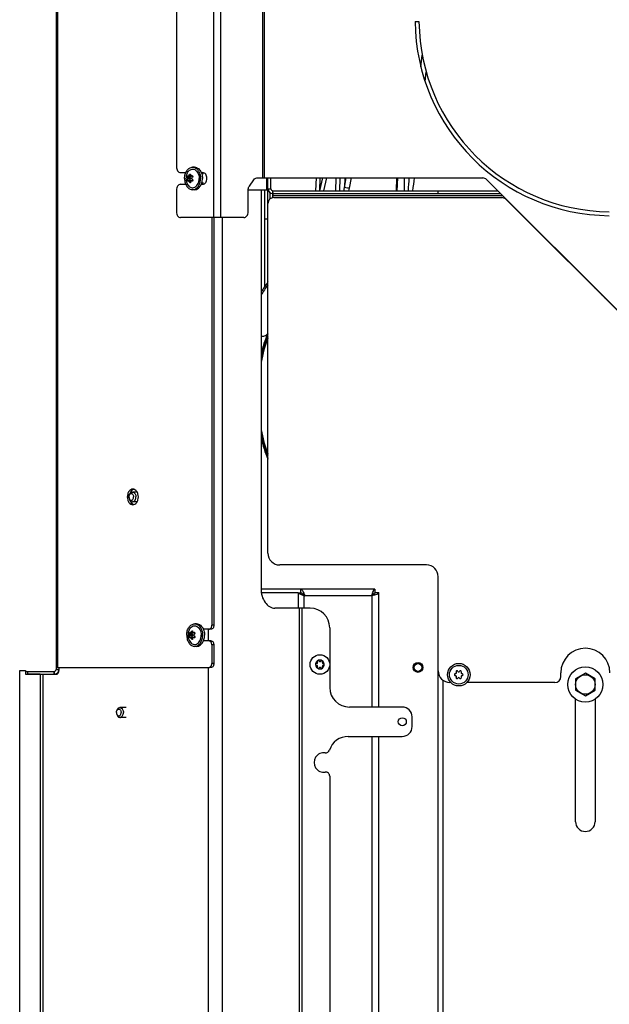
# Model space of a CAD drawing. Units: millimetres. Extents: x 0 to 420, y 0 to 297.
# Drawn here: x 135 to 165, y 187 to 238 of the extents above; entities that cross this region are included whole.
import ezdxf

# ---------------------------------------------------------------- set-up
doc = ezdxf.new("R2010")
doc.units = ezdxf.units.MM
doc.header["$LTSCALE"] = 23.1
doc.layers.get('0').update_dxf_attribs({"linetype": 'CONTINUOUS'})
doc.layers.add('AUTO_AXIS', color=7, linetype='CONTINUOUS')
doc.layers.add('SPIEGEL', color=7, linetype='CONTINUOUS')

msp = doc.modelspace()

# ---------------------------------------------------------------- linework, layer by layer
at = {"color": 3, "linetype": 'CONTINUOUS'}
for p, q in [((136.783, 257.323), (136.783, 204.423)), ((142.92, 252.173), (142.92, 230.073)), ((155.083, 237.473), (155.283, 237.473)), ((143.132, 229.773), (143.398, 229.773)), ((144.185, 229.773), (144.263, 229.773)), ((143.132, 229.173), (143.398, 229.173)), ((144.185, 229.173), (144.263, 229.173)), ((146.638, 229.086), (146.867, 229.41)), ((147.017, 229.498), (158.531, 229.498)), ((147.583, 228.198), (147.583, 229.498)), ((165.593, 222.561), (158.744, 229.41)), ((142.92, 228.873), (142.92, 227.773)), ((146.576, 227.773), (146.576, 228.874)), ((146.577, 228.898), (147.583, 228.898)), ((147.833, 228.698), (159.456, 228.698)), ((147.833, 228.494), (147.833, 228.679)), ((146.364, 227.473), (143.132, 227.473)), ((144.723, 227.473), (144.723, 206.673)), ((164.249, 223.873), (164.281, 223.873)), ((164.749, 223.373), (164.781, 223.373)), ((144.582, 206.473), (144.291, 206.473)), ((144.582, 205.873), (144.291, 205.873)), ((144.723, 205.673), (144.723, 204.723)), ((136.783, 204.523), (144.582, 204.523)), ((135.233, 204.323), (136.683, 204.323)), ((156.262, 144.353), (156.262, 204.353)), ((163.262, 196.653), (163.262, 202.905)), ((164.262, 202.905), (164.262, 196.653))]:
    msp.add_line(p, q, dxfattribs=at)
at = {"color": 9, "linetype": 'CONTINUOUS'}
for p, q in [((136.856, 257.323), (136.856, 204.523)), ((144.808, 255.773), (144.808, 227.473)), ((145.162, 255.773), (145.162, 227.473)), ((147.315, 255.773), (147.315, 229.498)), ((147.386, 255.773), (147.386, 229.498)), ((155.382, 235.147), (155.451, 235.762)), ((155.382, 235.147), (155.451, 235.762)), ((155.593, 234.417), (155.65, 234.918)), ((155.594, 234.417), (155.648, 234.9)), ((143.641, 229.642), (143.571, 229.642)), ((143.738, 229.601), (143.692, 229.601)), ((143.623, 229.514), (143.485, 229.514)), ((143.623, 229.432), (143.485, 229.432)), ((143.641, 229.305), (143.571, 229.305)), ((143.737, 229.346), (143.692, 229.346)), ((147.509, 229.498), (147.509, 228.898)), ((150.227, 229.498), (150.206, 228.848)), ((150.226, 228.848), (150.381, 229.498)), ((150.226, 228.848), (150.381, 229.498)), ((150.43, 228.848), (150.586, 229.498)), ((150.43, 228.848), (150.586, 229.498)), ((151.037, 228.848), (151.062, 229.498)), ((151.244, 229.498), (151.227, 228.848)), ((151.485, 229.012), (151.579, 229.498)), ((151.485, 229.012), (151.58, 229.498)), ((151.496, 229.498), (151.485, 229.012)), ((151.74, 228.973), (151.843, 229.498)), ((151.74, 228.973), (151.843, 229.498)), ((154.175, 228.848), (154.197, 229.498)), ((154.535, 229.498), (154.526, 228.848)), ((147.583, 228.948), (147.733, 228.948)), ((147.683, 228.748), (147.683, 228.422)), ((147.833, 228.698), (147.833, 228.848)), ((147.833, 228.598), (159.556, 228.598)), ((156.262, 228.698), (156.262, 228.848)), ((147.583, 227.398), (147.433, 227.398)), ((164.57, 223.553), (164.601, 223.553)), ((140.417, 213.223), (140.499, 213.223)), ((144.829, 206.673), (144.723, 206.673)), ((143.729, 206.214), (143.591, 206.214)), ((143.729, 206.132), (143.591, 206.132)), ((143.747, 206.342), (143.677, 206.342)), ((143.747, 206.005), (143.677, 206.005)), ((143.844, 206.301), (143.798, 206.301)), ((143.843, 206.046), (143.798, 206.046)), ((144.829, 205.673), (144.723, 205.673)), ((144.829, 204.723), (144.723, 204.723)), ((136.68, 204.323), (136.68, 204.173)), ((136.683, 204.323), (136.683, 204.173)), ((136.783, 204.423), (136.933, 204.423)), ((156.512, 144.353), (156.512, 203.866))]:
    msp.add_line(p, q, dxfattribs=at)
at = {"color": 7, "linetype": 'CONTINUOUS'}
for p, q in [((143.669, 229.594), (143.534, 229.594)), ((143.651, 229.599), (143.549, 229.599)), ((143.745, 229.594), (143.676, 229.594)), ((143.839, 230.048), (143.744, 230.048)), ((144.292, 229.713), (144.207, 229.713)), ((143.641, 229.473), (143.498, 229.473)), ((143.669, 229.353), (143.534, 229.353)), ((143.651, 229.348), (143.549, 229.348)), ((143.745, 229.353), (143.676, 229.353)), ((144.292, 229.233), (144.207, 229.233)), ((147.733, 228.948), (147.733, 229.498)), ((150.035, 229.498), (150.012, 228.848)), ((151.047, 229.498), (151.022, 228.848)), ((154.141, 229.498), (154.118, 228.848)), ((143.839, 228.898), (143.744, 228.898)), ((147.433, 223.979), (147.433, 228.898)), ((147.833, 228.848), (159.306, 228.848)), ((147.833, 228.679), (147.833, 228.698)), ((147.583, 210.353), (147.583, 228.198)), ((147.883, 228.498), (159.5, 228.498)), ((159.712, 228.41), (171.096, 217.027)), ((144.829, 227.473), (144.829, 206.673)), ((147.233, 221.421), (147.291, 221.421)), ((140.92, 213.473), (140.676, 213.473)), ((140.92, 212.973), (140.676, 212.973)), ((155.662, 209.753), (148.183, 209.753)), ((156.262, 204.353), (156.262, 209.153)), ((143.945, 206.748), (143.85, 206.748)), ((143.747, 206.173), (143.604, 206.173)), ((143.775, 206.294), (143.641, 206.294)), ((143.775, 206.053), (143.641, 206.053)), ((143.758, 206.299), (143.655, 206.299)), ((143.758, 206.048), (143.655, 206.048)), ((143.851, 206.294), (143.783, 206.294)), ((143.851, 206.053), (143.783, 206.053)), ((144.688, 206.473), (144.582, 206.473)), ((143.945, 205.598), (143.85, 205.598)), ((144.688, 205.873), (144.582, 205.873)), ((144.829, 205.673), (144.829, 204.723)), ((144.688, 204.523), (144.582, 204.523)), ((150.068, 204.723), (150.061, 204.723)), ((150.061, 204.623), (150.068, 204.623)), ((150.104, 204.797), (150.107, 204.791)), ((150.107, 204.555), (150.104, 204.55)), ((150.193, 204.841), (150.19, 204.847)), ((150.19, 204.5), (150.193, 204.506)), ((150.275, 204.847), (150.272, 204.841)), ((150.272, 204.506), (150.275, 204.5)), ((150.358, 204.791), (150.361, 204.797)), ((150.361, 204.55), (150.358, 204.555)), ((150.404, 204.723), (150.397, 204.723)), ((150.397, 204.623), (150.404, 204.623)), ((135.333, 204.323), (135.333, 204.173)), ((135.967, 204.173), (135.333, 204.173)), ((162.512, 204.053), (162.512, 204.253)), ((163.762, 204.231), (163.262, 203.942)), ((164.262, 203.942), (163.762, 204.231)), ((156.902, 203.753), (156.862, 203.753)), ((162.212, 203.753), (157.722, 203.753)), ((163.262, 203.942), (163.262, 203.365)), ((164.262, 203.365), (164.262, 203.942)), ((163.262, 203.365), (163.762, 203.076)), ((163.762, 203.076), (164.262, 203.365)), ((140.358, 202.473), (140.04, 202.473)), ((140.358, 201.973), (140.04, 201.973))]:
    msp.add_line(p, q, dxfattribs=at)
for centre, radius in [((150.233, 204.673), 0.5), ((155.233, 204.523), 0.25), ((155.233, 204.523), 0.2), ((157.312, 204.153), 0.575), ((157.312, 204.153), 0.475), ((163.762, 203.653), 0.5)]:
    msp.add_circle(centre, radius, dxfattribs=at)
at = {"color": 3, "linetype": 'CONTINUOUS'}
for centre, radius, start, end in [((165.083, 237.573), 10, 180.573, 269.427), ((165.083, 237.573), 9.8, 180.5847, 269.4153), ((158.531, 229.198), 0.3, 45, 90), ((147.833, 228.948), 0.25, 180, 270), ((136.683, 204.423), 0.1, 270, 359.9999), ((163.762, 196.653), 0.5, 180, 360)]:
    msp.add_arc(centre, radius, start, end, dxfattribs=at)
at = {"color": 9, "linetype": 'CONTINUOUS'}
for centre, radius, start, end in [((98.461, 233.017), 56.436, 355.7639, 356.4253), ((124.99, 233.036), 30.27, 352.0485, 353.2889), ((96.067, 234.949), 55.734, 353.7155, 353.8847), ((122.057, 234.765), 30.243, 348.717, 348.9573)]:
    msp.add_arc(centre, radius, start, end, dxfattribs=at)
at = {"color": 7, "linetype": 'CONTINUOUS'}
for centre, radius, start, end in [((147.833, 228.948), 0.1, 180, 270), ((147.883, 228.198), 0.3, 90, 180), ((159.5, 228.198), 0.3, 45, 90), ((155.527, 218.4), 9.831, 143.91, 147.5284), ((155.63, 218.397), 9.835, 144.9162, 148.6236), ((155.563, 218.375), 8.606, 158.3415, 165.4968), ((155.583, 218.374), 8.607, 158.383, 165.997), ((155.67, 218.373), 8.613, 159.9165, 168.4386), ((147.291, 221.773), 0.352, 260.4794, 269.9919), ((155.65, 218.373), 8.612, 159.5385, 167.7885), ((155.67, 218.374), 8.613, 191.5614, 200.0835), ((155.65, 218.373), 8.612, 192.2115, 200.4615), ((155.583, 218.372), 8.607, 194.003, 201.617), ((155.564, 218.372), 8.607, 194.5036, 201.9664), ((148.183, 210.353), 0.6, 180, 270), ((155.662, 209.153), 0.6, 0, 90), ((163.762, 204.253), 1.25, 0, 180), ((150.233, 204.673), 0.225, 90, 240), ((150.058, 204.673), 0.05, 85.7398, 274.2602), ((150.068, 204.768), 0.0453, 270, 30), ((150.068, 204.578), 0.0453, 330, 90), ((150.145, 204.825), 0.05, 25.7398, 214.2602), ((150.233, 204.864), 0.0453, 210, 330), ((150.233, 204.483), 0.0453, 30, 150), ((150.233, 204.673), 0.225, 270, 60), ((150.32, 204.522), 0.05, 205.7398, 34.2602), ((150.397, 204.768), 0.0453, 150, 270), ((150.397, 204.578), 0.0453, 90, 210), ((150.408, 204.673), 0.05, 265.7398, 94.2602), ((136.683, 204.423), 0.25, 270, 353.0777), ((156.862, 204.353), 0.6, 180, 270), ((157.142, 204.153), 0.05, 88.5253, 271.4747), ((157.145, 204.253), 0.05, 268.5253, 326.7202), ((157.145, 204.053), 0.05, 33.2798, 91.4747), ((157.227, 204.3), 0.05, 28.5253, 211.4747), ((157.227, 204.006), 0.05, 148.5253, 331.4747), ((157.142, 204.248), 0.05, 333.2798, 31.4747), ((157.142, 204.058), 0.05, 328.5253, 26.7202), ((157.315, 204.348), 0.05, 208.5253, 266.7202), ((157.315, 203.958), 0.05, 93.2798, 151.4747), ((157.309, 204.348), 0.05, 273.2798, 331.4747), ((157.309, 203.958), 0.05, 28.5253, 86.7202), ((157.397, 204.3), 0.05, 328.5253, 151.4747), ((157.397, 204.006), 0.05, 208.5253, 31.4747), ((157.482, 204.248), 0.05, 148.5253, 206.7202), ((157.482, 204.058), 0.05, 153.2798, 211.4747), ((157.48, 204.253), 0.05, 213.2798, 271.4747), ((157.48, 204.053), 0.05, 88.5253, 146.7202), ((157.482, 204.153), 0.05, 268.5253, 91.4747), ((162.212, 204.053), 0.3, 270, 360)]:
    msp.add_arc(centre, radius, start, end, dxfattribs=at)
at = {"color": 3, "linetype": 'CONTINUOUS'}
for points, knots in [([(142.92, 230.073), (142.92, 230.035), (142.93, 229.96), (142.974, 229.861), (143.044, 229.792), (143.104, 229.773), (143.132, 229.773)], [0, 0, 0, 0, 0.28797, 0.555344, 0.790533, 1, 1, 1, 1]), ([(144.263, 229.173), (144.291, 229.173), (144.352, 229.192), (144.421, 229.261), (144.465, 229.36), (144.481, 229.473), (144.465, 229.587), (144.421, 229.685), (144.352, 229.755), (144.291, 229.773), (144.263, 229.773)], [0, 0, 0, 0, 0.104733, 0.222328, 0.356015, 0.5, 0.643985, 0.777672, 0.895267, 1, 1, 1, 1]), ([(143.132, 229.173), (143.104, 229.173), (143.044, 229.155), (142.974, 229.085), (142.93, 228.987), (142.92, 228.912), (142.92, 228.873)], [0, 0, 0, 0, 0.209467, 0.444656, 0.71203, 1, 1, 1, 1]), ([(146.576, 228.874), (146.576, 228.894), (146.581, 228.968), (146.607, 229.041), (146.638, 229.086)], [0, 0, 0, 0, 0.263234, 1, 1, 1, 1]), ([(146.867, 229.41), (146.886, 229.436), (146.929, 229.48), (146.989, 229.498), (147.017, 229.498)], [0, 0, 0, 0, 0.528924, 1, 1, 1, 1]), ([(147.883, 228.693), (147.883, 228.696), (147.874, 228.698), (147.864, 228.698), (147.848, 228.698), (147.838, 228.698), (147.833, 228.698)], [0, 0, 0, 0, 0.134067, 0.38485, 0.684369, 1, 1, 1, 1]), ([(147.833, 228.679), (147.843, 228.679), (147.859, 228.681), (147.874, 228.686), (147.883, 228.691), (147.883, 228.693)], [0, 0, 0, 0, 0.592423, 0.847839, 1, 1, 1, 1]), ([(142.92, 227.773), (142.92, 227.735), (142.93, 227.66), (142.974, 227.561), (143.044, 227.492), (143.104, 227.473), (143.132, 227.473)], [0, 0, 0, 0, 0.28797, 0.555344, 0.790533, 1, 1, 1, 1]), ([(146.364, 227.473), (146.392, 227.473), (146.452, 227.492), (146.522, 227.561), (146.566, 227.66), (146.576, 227.735), (146.576, 227.773)], [0, 0, 0, 0, 0.209467, 0.444656, 0.71203, 1, 1, 1, 1]), ([(140.7, 213.623), (140.662, 213.623), (140.582, 213.599), (140.489, 213.506), (140.43, 213.375), (140.417, 213.275), (140.417, 213.223)], [0, 0, 0, 0, 0.209467, 0.444656, 0.71203, 1, 1, 1, 1]), ([(140.982, 213.223), (140.982, 213.275), (140.969, 213.375), (140.91, 213.506), (140.818, 213.599), (140.737, 213.623), (140.7, 213.623)], [0, 0, 0, 0, 0.28797, 0.555344, 0.790533, 1, 1, 1, 1]), ([(140.417, 213.223), (140.417, 213.172), (140.43, 213.072), (140.489, 212.941), (140.582, 212.848), (140.662, 212.823), (140.7, 212.823)], [0, 0, 0, 0, 0.28797, 0.555344, 0.790533, 1, 1, 1, 1]), ([(140.7, 212.823), (140.737, 212.823), (140.818, 212.848), (140.91, 212.941), (140.969, 213.072), (140.982, 213.172), (140.982, 213.223)], [0, 0, 0, 0, 0.209467, 0.444656, 0.71203, 1, 1, 1, 1]), ([(144.582, 206.473), (144.6, 206.473), (144.641, 206.485), (144.687, 206.532), (144.716, 206.597), (144.723, 206.647), (144.723, 206.673)], [0, 0, 0, 0, 0.209467, 0.444656, 0.71203, 1, 1, 1, 1]), ([(144.723, 205.673), (144.723, 205.699), (144.716, 205.749), (144.687, 205.814), (144.641, 205.861), (144.6, 205.873), (144.582, 205.873)], [0, 0, 0, 0, 0.28797, 0.555344, 0.790533, 1, 1, 1, 1]), ([(144.582, 204.523), (144.6, 204.523), (144.641, 204.535), (144.687, 204.582), (144.716, 204.647), (144.723, 204.697), (144.723, 204.723)], [0, 0, 0, 0, 0.209467, 0.444656, 0.71203, 1, 1, 1, 1])]:
    msp.add_open_spline(points, degree=3, knots=knots, dxfattribs=at)
at = {"color": 7, "linetype": 'CONTINUOUS'}
for points, knots in [([(143.337, 229.473), (143.337, 229.547), (143.356, 229.691), (143.442, 229.879), (143.574, 230.013), (143.69, 230.048), (143.744, 230.048)], [0, 0, 0, 0, 0.288007, 0.555337, 0.790536, 1, 1, 1, 1]), ([(143.459, 229.725), (143.474, 229.759), (143.51, 229.823), (143.584, 229.898), (143.67, 229.943), (143.764, 229.953), (143.855, 229.927), (143.968, 229.846), (144.023, 229.748), (144.047, 229.677)], [0, 0, 0, 0, 0.139081, 0.266201, 0.382543, 0.493109, 0.605322, 0.725883, 1, 1, 1, 1]), ([(143.485, 229.514), (143.48, 229.521), (143.474, 229.54), (143.476, 229.57), (143.485, 229.596), (143.5, 229.608), (143.507, 229.608)], [0, 0, 0, 0, 0.231885, 0.532133, 0.81244, 1, 1, 1, 1]), ([(143.534, 229.594), (143.538, 229.594), (143.543, 229.595), (143.548, 229.598), (143.549, 229.599)], [0, 0, 0, 0, 0.72128, 1, 1, 1, 1]), ([(143.549, 229.599), (143.552, 229.601), (143.562, 229.614), (143.568, 229.63), (143.571, 229.642)], [0, 0, 0, 0, 0.2291, 1, 1, 1, 1]), ([(143.571, 229.642), (143.572, 229.649), (143.579, 229.671), (143.599, 229.693), (143.616, 229.693)], [0, 0, 0, 0, 0.283311, 1, 1, 1, 1]), ([(143.615, 229.594), (143.606, 229.582), (143.6, 229.552), (143.612, 229.523), (143.623, 229.514)], [0, 0, 0, 0, 0.515492, 1, 1, 1, 1]), ([(143.616, 229.693), (143.621, 229.693), (143.631, 229.69), (143.644, 229.672), (143.644, 229.654), (143.641, 229.642)], [0, 0, 0, 0, 0.214002, 0.442196, 1, 1, 1, 1]), ([(143.641, 229.642), (143.64, 229.638), (143.639, 229.623), (143.644, 229.606), (143.651, 229.599)], [0, 0, 0, 0, 0.275467, 1, 1, 1, 1]), ([(143.745, 229.594), (143.754, 229.582), (143.759, 229.548), (143.74, 229.522), (143.727, 229.514)], [0, 0, 0, 0, 0.496054, 1, 1, 1, 1]), ([(143.833, 230.034), (143.88, 230.019), (143.971, 229.964), (144.071, 229.831), (144.136, 229.662), (144.15, 229.537), (144.15, 229.473)], [0, 0, 0, 0, 0.213854, 0.453876, 0.719408, 1, 1, 1, 1]), ([(143.839, 230.048), (143.874, 230.048), (143.946, 230.035), (144.044, 229.977), (144.127, 229.888), (144.168, 229.814), (144.186, 229.774)], [0, 0, 0, 0, 0.223674, 0.460539, 0.718829, 1, 1, 1, 1]), ([(144.047, 229.677), (144.052, 229.661), (144.071, 229.595), (144.08, 229.525), (144.08, 229.473)], [0, 0, 0, 0, 0.245278, 1, 1, 1, 1]), ([(144.186, 229.774), (144.196, 229.751), (144.231, 229.655), (144.246, 229.551), (144.246, 229.473)], [0, 0, 0, 0, 0.242595, 1, 1, 1, 1]), ([(143.337, 229.473), (143.337, 229.399), (143.356, 229.255), (143.442, 229.067), (143.574, 228.933), (143.69, 228.898), (143.744, 228.898)], [0, 0, 0, 0, 0.288007, 0.555337, 0.790536, 1, 1, 1, 1]), ([(143.459, 229.221), (143.474, 229.187), (143.51, 229.124), (143.584, 229.049), (143.67, 229.004), (143.764, 228.993), (143.855, 229.019), (143.968, 229.101), (144.023, 229.199), (144.047, 229.269)], [0, 0, 0, 0, 0.139081, 0.266201, 0.382543, 0.493109, 0.605322, 0.725883, 1, 1, 1, 1]), ([(143.507, 229.338), (143.5, 229.338), (143.485, 229.351), (143.476, 229.377), (143.474, 229.406), (143.48, 229.426), (143.485, 229.432)], [0, 0, 0, 0, 0.187508, 0.467772, 0.768008, 1, 1, 1, 1]), ([(143.498, 229.473), (143.497, 229.477), (143.496, 229.492), (143.492, 229.507), (143.485, 229.514)], [0, 0, 0, 0, 0.292619, 1, 1, 1, 1]), ([(143.498, 229.473), (143.497, 229.469), (143.496, 229.455), (143.492, 229.44), (143.485, 229.432)], [0, 0, 0, 0, 0.292462, 1, 1, 1, 1]), ([(143.549, 229.348), (143.548, 229.348), (143.543, 229.351), (143.538, 229.353), (143.534, 229.353)], [0, 0, 0, 0, 0.278709, 1, 1, 1, 1]), ([(143.571, 229.305), (143.57, 229.309), (143.566, 229.324), (143.558, 229.34), (143.549, 229.348)], [0, 0, 0, 0, 0.262673, 1, 1, 1, 1]), ([(143.616, 229.253), (143.611, 229.253), (143.588, 229.261), (143.574, 229.286), (143.571, 229.305)], [0, 0, 0, 0, 0.214152, 1, 1, 1, 1]), ([(143.623, 229.432), (143.612, 229.424), (143.6, 229.394), (143.606, 229.365), (143.615, 229.353)], [0, 0, 0, 0, 0.484508, 1, 1, 1, 1]), ([(143.641, 229.305), (143.644, 229.293), (143.644, 229.274), (143.631, 229.256), (143.621, 229.253), (143.616, 229.253)], [0, 0, 0, 0, 0.557666, 0.785939, 1, 1, 1, 1]), ([(143.623, 229.514), (143.625, 229.512), (143.636, 229.501), (143.641, 229.485), (143.641, 229.473)], [0, 0, 0, 0, 0.226223, 1, 1, 1, 1]), ([(143.641, 229.473), (143.641, 229.469), (143.639, 229.454), (143.631, 229.439), (143.623, 229.432)], [0, 0, 0, 0, 0.274416, 1, 1, 1, 1]), ([(143.651, 229.348), (143.649, 229.345), (143.64, 229.333), (143.639, 229.316), (143.641, 229.305)], [0, 0, 0, 0, 0.231767, 1, 1, 1, 1]), ([(143.703, 229.473), (143.703, 229.478), (143.706, 229.494), (143.717, 229.508), (143.727, 229.514)], [0, 0, 0, 0, 0.262297, 1, 1, 1, 1]), ([(143.703, 229.473), (143.703, 229.469), (143.706, 229.453), (143.717, 229.438), (143.727, 229.432)], [0, 0, 0, 0, 0.262427, 1, 1, 1, 1]), ([(143.727, 229.432), (143.74, 229.425), (143.759, 229.398), (143.754, 229.364), (143.745, 229.353)], [0, 0, 0, 0, 0.503931, 1, 1, 1, 1]), ([(143.833, 228.912), (143.88, 228.927), (143.971, 228.983), (144.071, 229.115), (144.136, 229.285), (144.15, 229.409), (144.15, 229.473)], [0, 0, 0, 0, 0.213854, 0.453876, 0.719408, 1, 1, 1, 1]), ([(143.839, 228.898), (143.874, 228.898), (143.946, 228.912), (144.044, 228.969), (144.127, 229.059), (144.168, 229.132), (144.186, 229.173)], [0, 0, 0, 0, 0.223674, 0.460539, 0.718829, 1, 1, 1, 1]), ([(144.047, 229.269), (144.052, 229.285), (144.071, 229.352), (144.08, 229.421), (144.08, 229.473)], [0, 0, 0, 0, 0.245278, 1, 1, 1, 1]), ([(144.186, 229.173), (144.196, 229.195), (144.231, 229.292), (144.246, 229.396), (144.246, 229.473)], [0, 0, 0, 0, 0.242595, 1, 1, 1, 1]), ([(147.291, 221.421), (147.348, 221.421), (147.463, 221.449), (147.551, 221.528), (147.583, 221.575)], [0, 0, 0, 0, 0.499247, 1, 1, 1, 1]), ([(140.712, 213.601), (140.676, 213.583), (140.608, 213.523), (140.568, 213.445), (140.552, 213.401)], [0, 0, 0, 0, 0.467433, 1, 1, 1, 1]), ([(140.499, 213.223), (140.499, 213.245), (140.506, 213.287), (140.531, 213.342), (140.569, 213.383), (140.62, 213.398), (140.67, 213.383), (140.709, 213.342), (140.733, 213.287), (140.74, 213.245), (140.74, 213.223)], [0, 0, 0, 0, 0.141068, 0.276512, 0.39504, 0.5, 0.60496, 0.723488, 0.858932, 1, 1, 1, 1]), ([(140.499, 213.223), (140.499, 213.202), (140.506, 213.16), (140.531, 213.104), (140.569, 213.063), (140.62, 213.049), (140.67, 213.063), (140.709, 213.104), (140.733, 213.16), (140.74, 213.202), (140.74, 213.223)], [0, 0, 0, 0, 0.141068, 0.276512, 0.39504, 0.5, 0.60496, 0.723488, 0.858932, 1, 1, 1, 1]), ([(140.5, 213.226), (140.5, 213.258), (140.509, 213.32), (140.545, 213.401), (140.603, 213.458), (140.653, 213.473), (140.676, 213.473)], [0, 0, 0, 0, 0.286056, 0.555262, 0.790357, 1, 1, 1, 1]), ([(140.5, 213.22), (140.5, 213.188), (140.509, 213.127), (140.545, 213.046), (140.603, 212.988), (140.653, 212.973), (140.676, 212.973)], [0, 0, 0, 0, 0.286056, 0.555262, 0.790357, 1, 1, 1, 1]), ([(140.552, 213.045), (140.568, 213.002), (140.608, 212.923), (140.676, 212.864), (140.712, 212.846)], [0, 0, 0, 0, 0.532567, 1, 1, 1, 1]), ([(140.676, 213.473), (140.686, 213.473), (140.726, 213.468), (140.762, 213.445), (140.783, 213.422)], [0, 0, 0, 0, 0.238503, 1, 1, 1, 1]), ([(140.676, 212.973), (140.686, 212.973), (140.726, 212.978), (140.762, 213.002), (140.783, 213.024)], [0, 0, 0, 0, 0.238503, 1, 1, 1, 1]), ([(140.783, 213.422), (140.795, 213.41), (140.836, 213.352), (140.853, 213.278), (140.853, 213.223)], [0, 0, 0, 0, 0.231757, 1, 1, 1, 1]), ([(140.783, 213.024), (140.795, 213.036), (140.836, 213.095), (140.853, 213.169), (140.853, 213.223)], [0, 0, 0, 0, 0.231757, 1, 1, 1, 1]), ([(143.443, 206.173), (143.443, 206.247), (143.462, 206.391), (143.548, 206.579), (143.68, 206.713), (143.796, 206.748), (143.85, 206.748)], [0, 0, 0, 0, 0.288007, 0.555337, 0.790536, 1, 1, 1, 1]), ([(143.565, 206.425), (143.583, 206.466), (143.628, 206.541), (143.722, 206.622), (143.834, 206.657), (143.948, 206.636), (144.049, 206.566), (144.155, 206.417), (144.186, 206.271), (144.186, 206.173)], [0, 0, 0, 0, 0.132755, 0.251606, 0.359921, 0.466792, 0.582191, 0.711228, 1, 1, 1, 1]), ([(143.939, 206.734), (143.986, 206.719), (144.077, 206.664), (144.178, 206.531), (144.242, 206.362), (144.256, 206.237), (144.256, 206.173)], [0, 0, 0, 0, 0.213854, 0.453876, 0.719408, 1, 1, 1, 1]), ([(143.945, 206.748), (143.98, 206.748), (144.052, 206.735), (144.15, 206.677), (144.233, 206.588), (144.274, 206.514), (144.292, 206.474)], [0, 0, 0, 0, 0.223674, 0.460539, 0.718829, 1, 1, 1, 1]), ([(144.829, 206.673), (144.829, 206.647), (144.822, 206.597), (144.793, 206.532), (144.747, 206.485), (144.706, 206.473), (144.688, 206.473)], [0, 0, 0, 0, 0.28797, 0.555344, 0.790533, 1, 1, 1, 1]), ([(143.443, 206.173), (143.443, 206.099), (143.462, 205.955), (143.548, 205.767), (143.68, 205.633), (143.796, 205.598), (143.85, 205.598)], [0, 0, 0, 0, 0.288007, 0.555337, 0.790536, 1, 1, 1, 1]), ([(143.565, 205.921), (143.583, 205.88), (143.628, 205.806), (143.722, 205.725), (143.834, 205.69), (143.948, 205.71), (144.049, 205.78), (144.155, 205.929), (144.186, 206.075), (144.186, 206.173)], [0, 0, 0, 0, 0.132755, 0.251606, 0.359921, 0.466792, 0.582191, 0.711228, 1, 1, 1, 1]), ([(143.591, 206.214), (143.586, 206.221), (143.58, 206.24), (143.582, 206.27), (143.591, 206.296), (143.607, 206.308), (143.613, 206.308)], [0, 0, 0, 0, 0.231885, 0.532133, 0.81244, 1, 1, 1, 1]), ([(143.613, 206.038), (143.607, 206.038), (143.591, 206.051), (143.582, 206.077), (143.58, 206.106), (143.586, 206.126), (143.591, 206.132)], [0, 0, 0, 0, 0.187508, 0.467772, 0.768008, 1, 1, 1, 1]), ([(143.604, 206.173), (143.604, 206.177), (143.602, 206.192), (143.598, 206.207), (143.591, 206.214)], [0, 0, 0, 0, 0.292619, 1, 1, 1, 1]), ([(143.604, 206.173), (143.604, 206.169), (143.602, 206.155), (143.598, 206.14), (143.591, 206.132)], [0, 0, 0, 0, 0.292462, 1, 1, 1, 1]), ([(143.641, 206.294), (143.644, 206.294), (143.649, 206.295), (143.654, 206.298), (143.655, 206.299)], [0, 0, 0, 0, 0.72128, 1, 1, 1, 1]), ([(143.655, 206.048), (143.654, 206.048), (143.649, 206.051), (143.644, 206.053), (143.641, 206.053)], [0, 0, 0, 0, 0.278709, 1, 1, 1, 1]), ([(143.655, 206.299), (143.658, 206.301), (143.668, 206.314), (143.674, 206.33), (143.677, 206.342)], [0, 0, 0, 0, 0.2291, 1, 1, 1, 1]), ([(143.677, 206.005), (143.676, 206.009), (143.672, 206.024), (143.664, 206.04), (143.655, 206.048)], [0, 0, 0, 0, 0.262673, 1, 1, 1, 1]), ([(143.677, 206.342), (143.678, 206.349), (143.685, 206.371), (143.706, 206.393), (143.723, 206.393)], [0, 0, 0, 0, 0.283311, 1, 1, 1, 1]), ([(143.723, 205.953), (143.717, 205.953), (143.694, 205.961), (143.68, 205.986), (143.677, 206.005)], [0, 0, 0, 0, 0.214152, 1, 1, 1, 1]), ([(143.721, 206.294), (143.712, 206.282), (143.706, 206.252), (143.718, 206.223), (143.729, 206.214)], [0, 0, 0, 0, 0.515492, 1, 1, 1, 1]), ([(143.729, 206.132), (143.718, 206.124), (143.706, 206.094), (143.712, 206.065), (143.721, 206.053)], [0, 0, 0, 0, 0.484508, 1, 1, 1, 1]), ([(143.723, 206.393), (143.727, 206.393), (143.737, 206.39), (143.75, 206.372), (143.75, 206.354), (143.747, 206.342)], [0, 0, 0, 0, 0.214002, 0.442196, 1, 1, 1, 1]), ([(143.747, 206.005), (143.75, 205.993), (143.75, 205.974), (143.737, 205.956), (143.727, 205.953), (143.723, 205.953)], [0, 0, 0, 0, 0.557666, 0.785939, 1, 1, 1, 1]), ([(143.729, 206.214), (143.731, 206.212), (143.742, 206.201), (143.747, 206.185), (143.747, 206.173)], [0, 0, 0, 0, 0.226223, 1, 1, 1, 1]), ([(143.747, 206.173), (143.747, 206.169), (143.745, 206.154), (143.737, 206.139), (143.729, 206.132)], [0, 0, 0, 0, 0.274416, 1, 1, 1, 1]), ([(143.758, 206.048), (143.755, 206.045), (143.746, 206.033), (143.745, 206.016), (143.747, 206.005)], [0, 0, 0, 0, 0.231767, 1, 1, 1, 1]), ([(143.747, 206.342), (143.747, 206.338), (143.745, 206.323), (143.75, 206.306), (143.758, 206.299)], [0, 0, 0, 0, 0.275467, 1, 1, 1, 1]), ([(143.809, 206.173), (143.809, 206.178), (143.812, 206.194), (143.823, 206.208), (143.833, 206.214)], [0, 0, 0, 0, 0.262297, 1, 1, 1, 1]), ([(143.809, 206.173), (143.809, 206.169), (143.812, 206.153), (143.823, 206.138), (143.833, 206.132)], [0, 0, 0, 0, 0.262427, 1, 1, 1, 1]), ([(143.851, 206.294), (143.86, 206.282), (143.865, 206.248), (143.846, 206.222), (143.833, 206.214)], [0, 0, 0, 0, 0.496054, 1, 1, 1, 1]), ([(143.833, 206.132), (143.846, 206.125), (143.865, 206.098), (143.86, 206.064), (143.851, 206.053)], [0, 0, 0, 0, 0.503931, 1, 1, 1, 1]), ([(143.939, 205.612), (143.986, 205.627), (144.077, 205.683), (144.178, 205.815), (144.242, 205.985), (144.256, 206.109), (144.256, 206.173)], [0, 0, 0, 0, 0.213854, 0.453876, 0.719408, 1, 1, 1, 1]), ([(144.292, 206.474), (144.302, 206.451), (144.337, 206.355), (144.352, 206.251), (144.352, 206.173)], [0, 0, 0, 0, 0.242595, 1, 1, 1, 1]), ([(144.292, 205.873), (144.302, 205.895), (144.337, 205.992), (144.352, 206.096), (144.352, 206.173)], [0, 0, 0, 0, 0.242595, 1, 1, 1, 1]), ([(143.945, 205.598), (143.98, 205.598), (144.052, 205.612), (144.15, 205.669), (144.233, 205.759), (144.274, 205.832), (144.292, 205.873)], [0, 0, 0, 0, 0.223674, 0.460539, 0.718829, 1, 1, 1, 1]), ([(144.688, 205.873), (144.706, 205.873), (144.747, 205.861), (144.793, 205.814), (144.822, 205.749), (144.829, 205.699), (144.829, 205.673)], [0, 0, 0, 0, 0.209467, 0.444656, 0.71203, 1, 1, 1, 1]), ([(144.829, 204.723), (144.829, 204.697), (144.822, 204.647), (144.793, 204.582), (144.747, 204.535), (144.706, 204.523), (144.688, 204.523)], [0, 0, 0, 0, 0.28797, 0.555344, 0.790533, 1, 1, 1, 1]), ([(139.863, 202.223), (139.863, 202.255), (139.872, 202.317), (139.908, 202.4), (139.966, 202.458), (140.016, 202.473), (140.04, 202.473)], [0, 0, 0, 0, 0.285784, 0.555296, 0.790536, 1, 1, 1, 1]), ([(140.04, 202.473), (140.049, 202.473), (140.09, 202.468), (140.126, 202.445), (140.147, 202.422)], [0, 0, 0, 0, 0.238503, 1, 1, 1, 1]), ([(139.863, 202.223), (139.863, 202.245), (139.87, 202.287), (139.894, 202.342), (139.933, 202.383), (139.983, 202.398), (140.034, 202.383), (140.072, 202.342), (140.097, 202.287), (140.104, 202.245), (140.104, 202.223)], [0, 0, 0, 0, 0.141068, 0.276512, 0.39504, 0.5, 0.60496, 0.723488, 0.858932, 1, 1, 1, 1]), ([(139.863, 202.223), (139.863, 202.191), (139.872, 202.129), (139.908, 202.047), (139.966, 201.989), (140.016, 201.973), (140.04, 201.973)], [0, 0, 0, 0, 0.285784, 0.555296, 0.790536, 1, 1, 1, 1]), ([(139.863, 202.223), (139.863, 202.202), (139.87, 202.16), (139.894, 202.104), (139.933, 202.063), (139.983, 202.049), (140.034, 202.063), (140.072, 202.104), (140.097, 202.16), (140.104, 202.202), (140.104, 202.223)], [0, 0, 0, 0, 0.141068, 0.276512, 0.39504, 0.5, 0.60496, 0.723488, 0.858932, 1, 1, 1, 1]), ([(140.04, 201.973), (140.049, 201.973), (140.09, 201.978), (140.126, 202.002), (140.147, 202.024)], [0, 0, 0, 0, 0.238503, 1, 1, 1, 1]), ([(140.147, 202.422), (140.158, 202.41), (140.2, 202.352), (140.217, 202.278), (140.217, 202.223)], [0, 0, 0, 0, 0.231757, 1, 1, 1, 1]), ([(140.147, 202.024), (140.158, 202.036), (140.2, 202.095), (140.217, 202.169), (140.217, 202.223)], [0, 0, 0, 0, 0.231757, 1, 1, 1, 1])]:
    msp.add_open_spline(points, degree=3, knots=knots, dxfattribs=at)
for points in [[(143.459, 229.725), (143.424, 229.647), (143.406, 229.559), (143.406, 229.473)], [(143.507, 229.608), (143.512, 229.608), (143.517, 229.605), (143.52, 229.601)], [(143.52, 229.601), (143.524, 229.597), (143.529, 229.594), (143.534, 229.594)], [(143.651, 229.599), (143.656, 229.595), (143.663, 229.594), (143.669, 229.594)], [(143.669, 229.594), (143.677, 229.594), (143.685, 229.597), (143.692, 229.601)], [(143.692, 229.601), (143.699, 229.605), (143.707, 229.608), (143.715, 229.608)], [(143.715, 229.608), (143.727, 229.608), (143.738, 229.602), (143.745, 229.594)], [(143.744, 230.048), (143.774, 230.048), (143.805, 230.043), (143.833, 230.034)], [(143.406, 229.473), (143.406, 229.387), (143.424, 229.3), (143.459, 229.221)], [(143.52, 229.346), (143.517, 229.342), (143.512, 229.338), (143.507, 229.338)], [(143.534, 229.353), (143.529, 229.353), (143.524, 229.35), (143.52, 229.346)], [(143.669, 229.353), (143.663, 229.353), (143.656, 229.351), (143.651, 229.348)], [(143.692, 229.346), (143.685, 229.35), (143.677, 229.353), (143.669, 229.353)], [(143.715, 229.338), (143.707, 229.338), (143.699, 229.341), (143.692, 229.346)], [(143.745, 229.353), (143.738, 229.344), (143.726, 229.338), (143.715, 229.338)], [(143.744, 228.898), (143.774, 228.898), (143.805, 228.903), (143.833, 228.912)], [(140.753, 213.616), (140.739, 213.612), (140.725, 213.607), (140.712, 213.601)], [(140.712, 212.846), (140.725, 212.839), (140.739, 212.834), (140.753, 212.83)], [(143.85, 206.748), (143.88, 206.748), (143.911, 206.743), (143.939, 206.734)], [(143.565, 206.425), (143.53, 206.347), (143.512, 206.259), (143.512, 206.173)], [(143.512, 206.173), (143.512, 206.087), (143.53, 206), (143.565, 205.921)], [(143.613, 206.308), (143.618, 206.308), (143.623, 206.305), (143.626, 206.301)], [(143.626, 206.046), (143.623, 206.042), (143.618, 206.038), (143.613, 206.038)], [(143.626, 206.301), (143.63, 206.297), (143.635, 206.294), (143.641, 206.294)], [(143.641, 206.053), (143.635, 206.053), (143.63, 206.05), (143.626, 206.046)], [(143.758, 206.299), (143.762, 206.295), (143.769, 206.294), (143.775, 206.294)], [(143.775, 206.053), (143.769, 206.053), (143.762, 206.051), (143.758, 206.048)], [(143.775, 206.294), (143.783, 206.294), (143.791, 206.297), (143.798, 206.301)], [(143.798, 206.046), (143.791, 206.05), (143.783, 206.053), (143.775, 206.053)], [(143.798, 206.301), (143.805, 206.305), (143.813, 206.308), (143.822, 206.308)], [(143.822, 206.038), (143.813, 206.038), (143.805, 206.041), (143.798, 206.046)], [(143.822, 206.308), (143.833, 206.308), (143.844, 206.302), (143.851, 206.294)], [(143.851, 206.053), (143.844, 206.044), (143.833, 206.038), (143.822, 206.038)], [(143.85, 205.598), (143.88, 205.598), (143.911, 205.603), (143.939, 205.612)]]:
    msp.add_open_spline(points, degree=3, dxfattribs=at)
at = {"color": 9, "linetype": 'CONTINUOUS'}
msp.add_open_spline([(151.74, 228.973), (151.726, 228.972), (151.69, 228.975), (151.604, 228.986), (151.534, 229), (151.485, 229.012)], degree=3, knots=[0, 0, 0, 0, 0.168691, 0.416694, 1, 1, 1, 1], dxfattribs=at)
at = {"layer": 'AUTO_AXIS', "color": 7, "linetype": 'CONTINUOUS'}
msp.add_circle((163.762, 203.653), 0.9, dxfattribs=at)
for centre, radius, start, end in [((150.145, 204.522), 0.05, 145.7398, 334.2602), ((150.233, 204.673), 0.225, 240.0001, 270), ((150.233, 204.673), 0.225, 60.0001, 90), ((150.32, 204.825), 0.05, 325.7398, 154.2602)]:
    msp.add_arc(centre, radius, start, end, dxfattribs=at)
at = {"layer": 'SPIEGEL', "color": 3, "linetype": 'CONTINUOUS'}
for p, q in [((147.233, 228.898), (147.233, 208.548)), ((153.033, 208.523), (147.234, 208.523)), ((149.129, 208.323), (147.251, 208.323)), ((149.421, 208.173), (149.472, 208.173)), ((153.233, 202.503), (153.233, 208.323)), ((149.733, 207.548), (147.94, 207.548)), ((150.733, 206.548), (150.733, 203.503)), ((136.933, 204.523), (136.933, 204.373)), ((134.933, 147.173), (134.933, 204.373)), ((134.933, 204.373), (135.233, 204.373)), ((135.233, 204.373), (135.233, 204.173)), ((135.233, 204.173), (136.791, 204.173)), ((154.433, 202.503), (151.733, 202.503)), ((154.933, 201.503), (154.933, 202.003)), ((151.676, 201.003), (154.433, 201.003)), ((153.233, 149.923), (153.233, 201.003)), ((150.733, 198.98), (150.733, 185.199))]:
    msp.add_line(p, q, dxfattribs=at)
at = {"layer": 'SPIEGEL', "color": 9, "linetype": 'CONTINUOUS'}
for p, q in [((145.253, 227.473), (145.253, 147.173)), ((149.129, 208.323), (149.129, 207.548)), ((149.421, 208.173), (149.421, 207.548)), ((152.883, 208.173), (149.472, 208.173)), ((152.883, 208.173), (152.883, 202.503)), ((149.174, 207.548), (149.174, 147.173)), ((149.315, 207.548), (149.315, 147.173)), ((144.546, 206.473), (144.546, 205.873)), ((144.546, 204.523), (144.546, 147.173)), ((135.967, 204.173), (135.967, 147.573)), ((136.108, 204.173), (136.108, 147.573)), ((152.883, 201.003), (152.883, 149.923))]:
    msp.add_line(p, q, dxfattribs=at)
at = {"layer": 'SPIEGEL', "color": 7, "linetype": 'CONTINUOUS'}
for p, q in [((149.242, 208.523), (149.242, 208.323)), ((153.033, 208.523), (153.033, 208.323)), ((149.129, 208.323), (149.296, 208.323)), ((153.233, 208.323), (153.033, 208.323))]:
    msp.add_line(p, q, dxfattribs=at)
at = {"layer": 'SPIEGEL', "color": 3, "linetype": 'CONTINUOUS'}
msp.add_circle((154.433, 201.753), 0.205, dxfattribs=at)
at = {"layer": 'SPIEGEL', "color": 7, "linetype": 'CONTINUOUS'}
for centre, radius, start, end in [((149.552, 208.463), 0.292, 208.5664, 211.5572), ((149.222, 208.116), 0.21, 64.5553, 67.2251)]:
    msp.add_arc(centre, radius, start, end, dxfattribs=at)
at = {"layer": 'SPIEGEL', "color": 3, "linetype": 'CONTINUOUS'}
for centre, radius, start, end in [((149.733, 206.548), 1, 0, 90), ((151.733, 203.503), 1, 180, 270), ((154.433, 202.003), 0.5, 0, 90), ((154.433, 201.503), 0.5, 270, 360), ((151.676, 200.003), 1, 90, 162.4012), ((150.433, 199.673), 0.5, 81.7868, 278.2132), ((150.533, 200.366), 0.2, 261.7868, 342.4012), ((150.533, 198.98), 0.2, 0, 98.2132)]:
    msp.add_arc(centre, radius, start, end, dxfattribs=at)
for points, knots in [([(147.233, 208.548), (147.233, 208.419), (147.267, 208.169), (147.414, 207.842), (147.614, 207.643), (147.799, 207.562), (147.894, 207.548), (147.94, 207.548)], [0, 0, 0, 0, 0.28743, 0.554303, 0.789051, 0.896407, 1, 1, 1, 1]), ([(149.242, 208.523), (149.263, 208.523), (149.297, 208.503), (149.33, 208.463), (149.371, 208.4), (149.418, 208.302), (149.453, 208.218), (149.472, 208.173)], [0, 0, 0, 0, 0.146935, 0.247094, 0.367615, 0.662403, 1, 1, 1, 1]), ([(152.883, 208.173), (152.895, 208.218), (152.918, 208.301), (152.948, 208.398), (152.974, 208.462), (152.994, 208.499), (153.017, 208.523), (153.033, 208.523)], [0, 0, 0, 0, 0.357291, 0.663925, 0.785711, 0.881808, 1, 1, 1, 1]), ([(149.421, 208.173), (149.365, 208.197), (149.265, 208.241), (149.167, 208.293), (149.129, 208.323)], [0, 0, 0, 0, 0.55366, 1, 1, 1, 1]), ([(153.233, 208.323), (153.233, 208.308), (153.208, 208.285), (153.171, 208.265), (153.108, 208.238), (153.011, 208.208), (152.927, 208.185), (152.883, 208.173)], [0, 0, 0, 0, 0.118187, 0.214102, 0.335531, 0.642691, 1, 1, 1, 1]), ([(136.791, 204.173), (136.81, 204.173), (136.85, 204.185), (136.896, 204.232), (136.926, 204.297), (136.933, 204.347), (136.933, 204.373)], [0, 0, 0, 0, 0.209467, 0.444656, 0.71203, 1, 1, 1, 1])]:
    msp.add_open_spline(points, degree=3, knots=knots, dxfattribs=at)
at = {"layer": 'SPIEGEL', "color": 7, "linetype": 'CONTINUOUS'}
for points, knots in [([(149.421, 208.173), (149.41, 208.185), (149.368, 208.227), (149.327, 208.272), (149.304, 208.31)], [0, 0, 0, 0, 0.265225, 1, 1, 1, 1]), ([(149.313, 208.306), (149.342, 208.292), (149.398, 208.249), (149.446, 208.2), (149.472, 208.173)], [0, 0, 0, 0, 0.465357, 1, 1, 1, 1]), ([(153.033, 208.323), (153.033, 208.294), (152.996, 208.25), (152.939, 208.209), (152.902, 208.186), (152.883, 208.173)], [0, 0, 0, 0, 0.400444, 0.683773, 1, 1, 1, 1]), ([(152.883, 208.173), (152.895, 208.193), (152.918, 208.229), (152.96, 208.286), (153.004, 208.323), (153.033, 208.323)], [0, 0, 0, 0, 0.316219, 0.599046, 1, 1, 1, 1])]:
    msp.add_open_spline(points, degree=3, knots=knots, dxfattribs=at)

doc.saveas('drawing.dxf')
